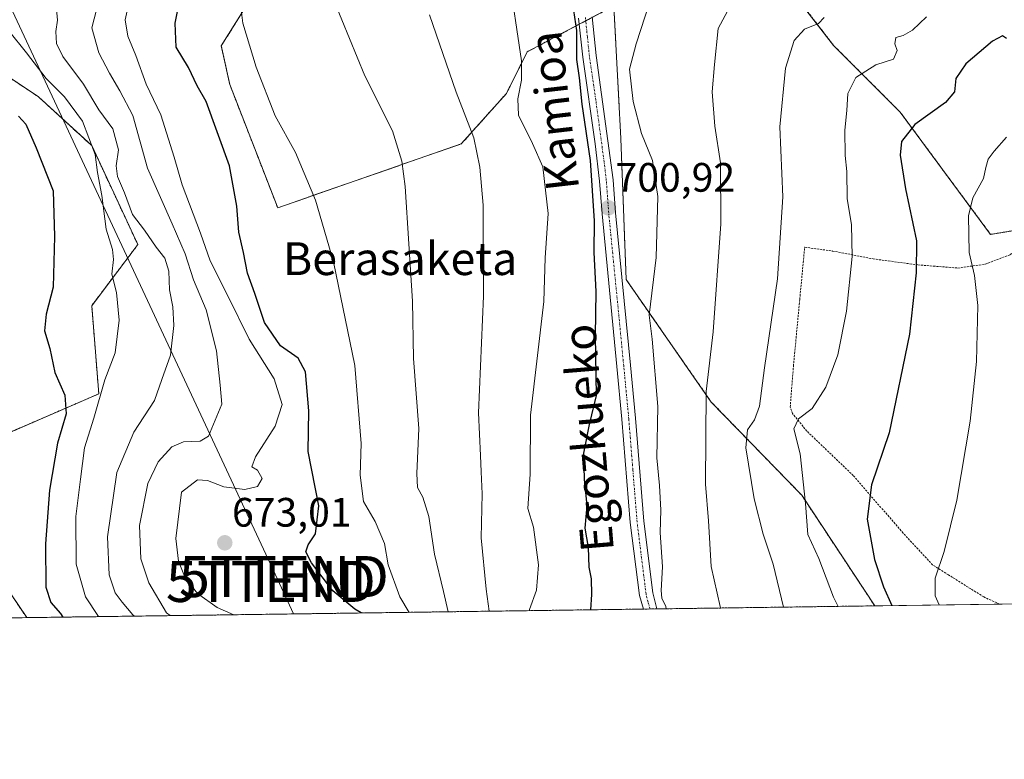
# Model space of a CAD drawing. Units: metres. Extents: x 593322 to 596758, y 4763770 to 4766130.
# Drawn here: x 595847 to 596087, y 4763770 to 4763950 of the extents above; entities that cross this region are included whole.
import ezdxf
from ezdxf.enums import TextEntityAlignment as Align

# ---------------------------------------------------------------- set-up
doc = ezdxf.new("R2010")
doc.units = ezdxf.units.M
doc.header["$MEASUREMENT"] = 0
doc.linetypes.add('TRAZO_Y_PUNTO', pattern=[1, 0.5, -0.25, 0, -0.25])
doc.linetypes.add('TRAZOS', pattern=[0.75, 0.5, -0.25])
doc.layers.get('0').update_dxf_attribs({"lineweight": 5})
for name, color, linetype, lineweight in [('Alambrada', 19, 'TRAZOS', 0), ('Arbolado forestal', 92, 'TRAZOS', 0), ('Arbolado forestal CxS', 92, 'Continuous', 0), ('Carretera de calzada única', 19, 'Continuous', 13), ('Carretera de calzada única Cxs', 19, 'Continuous', 13), ('Carretera de calzada única eje', 19, 'TRAZO_Y_PUNTO', 0), ('Carátula', 7, 'Continuous', 5), ('Comarca CxS', 133, 'Continuous', 0), ('Comunidad Autónoma CxS', 142, 'Continuous', 0), ('Cultivos leñosos', 92, 'Continuous', 0), ('Cultivos leñosos CxS', 92, 'Continuous', 0), ('Curva de nivel maestra', 36, 'Continuous', 30), ('Curva de nivel normal', 36, 'Continuous', 0), ('Entidad de ámbito territorial CxS', 92, 'Continuous', 0), ('Espacio natural protegido CxS', 2, 'Continuous', 0), ('Municipio CxS', 142, 'Continuous', 0), ('Prado', 92, 'Continuous', 0), ('Prado CxS', 92, 'Continuous', 0), ('Provincia CxS', 1, 'Continuous', 0), ('Punto de cota en terreno', 7, 'Continuous', 0), ('Rótulo de punto de cota en terreno', 19, 'Continuous', 0), ('Tendido', 6, 'Continuous', 0), ('Texto cartográfico', 19, 'Continuous', 0), ('Torre de tendido puntual', 7, 'Continuous', 0)]:
    doc.layers.add(name, color=color, linetype=linetype, lineweight=lineweight)
doc.styles.add('Arial', font='arial.ttf', dxfattribs={"height": 0.2})

# ---------------------------------------------------------------- blocks, each defined once
blk = doc.blocks.new('*U150')
at = {"layer": 'Prado CxS', "color": 92, "linetype": 'Continuous', "lineweight": 0}
for points in [[(595828.46, 4763946.16, 649.88), (595851.22, 4763930.99, 652.62), (595864.22, 4763919.07, 654.82), (595875.47, 4763894.95, 656.91), (595864.22, 4763880.06, 653.3), (595865.97, 4763858.58, 654.97), (595839.27, 4763847.05, 645.64)], [(595842.48, 4763812.86, 645.14), (595848.37, 4763804.03, 645.93), (595848.37, 4763804.03, 645.93), (595838.18, 4763803.88, 645.72)]]:
    blk.add_polyline3d(points, dxfattribs=at)
blk = doc.blocks.new('*U152')
at = {"layer": 'Arbolado forestal CxS', "color": 92, "linetype": 'Continuous', "lineweight": 0}
for points in [[(595901.16, 4763951.92, 680.15), (595895.83, 4763943.39, 678.53), (595897.88, 4763934, 677.77), (595909.59, 4763903.92, 678.1), (595954.34, 4763919.49, 688.57), (595965.37, 4763931.81, 693.45), (595970.41, 4763941.91, 695.38), (595991.51, 4763953.12, 702.65)], [(595991.56, 4763952.96, 702.67), (595993.25, 4763920.79, 701.77), (595994.55, 4763886.41, 702.52), (596015.3, 4763856.58, 710.38), (596037.35, 4763833.88, 719.72), (596055.18, 4763806.9, 723.49), (595848.37, 4763804.03, 645.93), (595842.48, 4763812.86, 645.14)], [(595839.27, 4763847.05, 645.64), (595865.97, 4763858.58, 654.97), (595864.22, 4763880.06, 653.3), (595875.47, 4763894.95, 656.91), (595864.22, 4763919.07, 654.82), (595851.22, 4763930.99, 652.62), (595828.46, 4763946.16, 649.88)]]:
    blk.add_polyline3d(points, dxfattribs=at)
blk = doc.blocks.new('*U164')
at = {"layer": 'Curva de nivel normal', "color": 36, "linetype": 'Continuous', "lineweight": 0}
blk.add_polyline3d([(595961.11, 4763805.59, 690), (595960.38, 4763810.95, 690), (595959.18, 4763823.48, 690), (595959.46, 4763834.22, 690), (595959.2, 4763839.58, 690), (595959.03, 4763843.58, 690), (595958.52, 4763853.96, 690), (595959.76, 4763882.4, 690), (595959.7, 4763904.58, 690), (595958.87, 4763913.86, 690), (595957.38, 4763920.97, 690), (595953.1, 4763932.14, 690), (595946.62, 4763950.94, 690)], dxfattribs=at)
blk = doc.blocks.new('*U166')
at = {"layer": 'Curva de nivel normal', "color": 36, "linetype": 'Continuous', "lineweight": 0}
blk.add_polyline3d([(596002.49, 4763960.99, 705), (595996.97, 4763943.88, 705), (595995.37, 4763937.71, 705), (595996.22, 4763929.85, 705), (595998.33, 4763922.07, 705), (596000.95, 4763915.48, 705), (596002.24, 4763906.67, 705), (596001.87, 4763891.82, 705), (596000.17, 4763877.76, 705), (596000.92, 4763871.92, 705), (596002.27, 4763855.52, 705), (596002.07, 4763842.98, 705), (596002.7, 4763836.22, 705), (596002.98, 4763830.22, 705), (596002.87, 4763824.76, 705), (596003.4, 4763816.44, 705), (596003.1, 4763810.61, 705), (596003.28, 4763808.79, 705), (596004.23, 4763806.74, 705), (596004.32, 4763806.19, 705)], dxfattribs=at)
blk = doc.blocks.new('*U192')
at = {"layer": 'Curva de nivel normal', "color": 36, "linetype": 'Continuous', "lineweight": 0}
blk.add_polyline3d([(596087.26, 4763921.12, 730), (596084.29, 4763917.75, 730), (596082.83, 4763915.75, 730), (596082.22, 4763913.75, 730), (596081.67, 4763911.08, 730), (596079.09, 4763906.38, 730), (596078, 4763901.94, 730), (596078.22, 4763892.99, 730), (596079.48, 4763887.41, 730), (596080.32, 4763880.09, 730), (596079.96, 4763866.43, 730), (596078.44, 4763851.93, 730), (596075.2, 4763832.68, 730), (596072.13, 4763820.19, 730), (596069.92, 4763813.64, 730), (596069.94, 4763809.33, 730), (596070.86, 4763807.12, 730)], dxfattribs=at)
blk = doc.blocks.new('*U210')
at = {"layer": 'Curva de nivel normal', "color": 36, "linetype": 'Continuous', "lineweight": 0}
blk.add_polyline3d([(596067.77, 4763950.49, 720), (596064.39, 4763947.24, 720), (596062.06, 4763945.9, 720), (596060.34, 4763945.42, 720), (596060.07, 4763943.88, 720), (596060.64, 4763942.28, 720), (596059.76, 4763940.14, 720), (596055.44, 4763938.76, 720), (596050.53, 4763935.67, 720), (596048.6, 4763931.75, 720), (596048.32, 4763927.68, 720), (596047.84, 4763922.82, 720), (596047.93, 4763916.68, 720), (596048.32, 4763912.77, 720), (596048.47, 4763906.15, 720), (596049.47, 4763899.77, 720), (596049.68, 4763892.08, 720), (596048.24, 4763878.76, 720), (596046.2, 4763868.09, 720), (596043.27, 4763860.22, 720), (596039.94, 4763855.03, 720), (596036.54, 4763852.48, 720), (596035.43, 4763850.08, 720), (596036.95, 4763843.98, 720), (596038.3, 4763831.82, 720), (596038.85, 4763824.33, 720), (596041.51, 4763818.47, 720), (596045.13, 4763809.04, 720), (596046.21, 4763806.77, 720)], dxfattribs=at)
blk = doc.blocks.new('*U215')
at = {"layer": 'Curva de nivel normal', "color": 36, "linetype": 'Continuous', "lineweight": 0}
blk.add_polyline3d([(595965.89, 4763961.13, 695), (595969.01, 4763939.74, 695), (595969.07, 4763935.04, 695), (595968.12, 4763930.46, 695), (595968.33, 4763926.54, 695), (595971.69, 4763919.6, 695), (595974.2, 4763913.88, 695), (595975.54, 4763902.5, 695), (595974.82, 4763891.73, 695), (595974.48, 4763881.1, 695), (595971.23, 4763853.35, 695), (595971.13, 4763839.01, 695), (595970.59, 4763830.64, 695), (595971.92, 4763826.05, 695), (595973.14, 4763816.91, 695), (595972.68, 4763810.73, 695), (595970.97, 4763806.01, 695), (595970.95, 4763805.73, 695)], dxfattribs=at)
blk = doc.blocks.new('*U218')
at = {"layer": 'Curva de nivel normal', "color": 36, "linetype": 'Continuous', "lineweight": 0}
blk.add_polyline3d([(596089.27, 4763999.17, 710), (596081.9, 4763994.54, 710), (596067.27, 4763988.22, 710), (596050.4, 4763984.12, 710), (596042.53, 4763982.12, 710), (596038.27, 4763979.65, 710), (596032.88, 4763973.87, 710), (596029.24, 4763967.74, 710), (596024.94, 4763961.89, 710), (596021.44, 4763955.99, 710), (596016.99, 4763947.61, 710), (596016.1, 4763938.82, 710), (596015.55, 4763932.23, 710), (596016.15, 4763923.83, 710), (596017.57, 4763914.92, 710), (596017.64, 4763900.05, 710), (596015.75, 4763873.68, 710), (596014.05, 4763859.11, 710), (596013.88, 4763836.56, 710), (596014.64, 4763827.64, 710), (596015.27, 4763816.5, 710), (596017.46, 4763806.71, 710), (596017.55, 4763806.38, 710)], dxfattribs=at)
blk = doc.blocks.new('*U235')
at = {"layer": 'Curva de nivel maestra', "color": 36, "linetype": 'Continuous', "lineweight": 30}
blk.add_polyline3d([(595980.73, 4763958.58, 700), (595982.41, 4763947.12, 700), (595982.48, 4763940.08, 700), (595983.1, 4763935.61, 700), (595983.72, 4763929.2, 700), (595985.74, 4763915.42, 700), (595986.74, 4763900.76, 700), (595986.68, 4763893.03, 700), (595987.14, 4763883.5, 700), (595987.02, 4763872.75, 700), (595987.24, 4763858.2, 700), (595985.52, 4763851.09, 700), (595984.17, 4763844.11, 700), (595984.34, 4763837.72, 700), (595985, 4763831.35, 700), (595984.51, 4763825.87, 700), (595985.26, 4763821.1, 700), (595985.42, 4763816.36, 700), (595986.01, 4763813.5, 700), (595986.12, 4763809.68, 700), (595985.87, 4763805.94, 700)], dxfattribs=at)
blk = doc.blocks.new('5PATER')
at = {"layer": 'Carátula', "linetype": 'Continuous', "lineweight": 5}
h = blk.add_hatch(color=250, dxfattribs=at)
edge = h.paths.add_edge_path()
edge.add_ellipse((0, 0.01), major_axis=(-1.33, -1.34), ratio=0.999422, start_angle=0, end_angle=360)
blk = doc.blocks.new('*U240')
at = {"layer": 'Carretera de calzada única Cxs', "color": 19, "linetype": 'Continuous', "lineweight": 13}
blk.add_polyline3d([(595986.26, 4763950.43, 700.64), (595987.26, 4763941.01, 700.96), (595991.35, 4763910.75, 700.7), (595991.96, 4763902.73, 701.22), (595995.6, 4763865.56, 702.31), (595996.83, 4763852.67, 702.83), (595998.85, 4763827.57, 703.87), (596001.03, 4763810.04, 704.4), (596002.01, 4763806.16, 704.76), (595998.78, 4763806.12, 704.34), (595997.78, 4763809.43, 704.28), (595995.55, 4763827.23, 703.55), (595993.53, 4763852.38, 702.38), (595992.3, 4763865.24, 701.99), (595988.66, 4763902.44, 700.29), (595988.05, 4763910.43, 700.06), (595987.01, 4763919.52, 700.66), (595983.96, 4763940.6, 699.89), (595982.96, 4763950.18, 699.9)], dxfattribs=at)
blk = doc.blocks.new('*U247')
at = {"layer": 'Alambrada', "color": 19, "linetype": 'TRAZOS', "lineweight": 0}
for points in [[(596085.58, 4763807.32, 733.84), (596081.74, 4763809.08, 732.56), (596073.12, 4763814.46, 730.49), (596069.29, 4763816.88, 729.94), (596062.09, 4763824.62, 727.8), (596049.94, 4763838.66, 723.95), (596038.62, 4763849.49, 721.27), (596035.12, 4763853.79, 719.19), (596034.55, 4763855.34, 718.61), (596035.34, 4763865.38, 717.56), (596036.88, 4763881.59, 717), (596038.08, 4763894.31, 716.76), (596044.89, 4763893.39, 718.45), (596054.76, 4763891.48, 721.88), (596065.71, 4763890, 725.25), (596075.46, 4763889.25, 729.7), (596082.08, 4763890.17, 731.46), (596088.19, 4763892.51, 741.19), (596101.14, 4763899.54, 739.38), (596112.28, 4763905.21, 741.07), (596115.98, 4763907.09, 743.58), (596132.07, 4763915.77, 754.27)], [(596257.53, 4763838.32, 778.93), (596267.11, 4763821.24, 785.4), (596273.17, 4763809.93, 779.09), (596273.14, 4763809.93, 779.09)]]:
    blk.add_polyline3d(points, dxfattribs=at)
blk = doc.blocks.new('5TTEND')
blk.add_text('5TTEND', height=10).set_placement((0, 0), align=Align.MIDDLE_CENTER)

msp = doc.modelspace()

# ---------------------------------------------------------------- linework, layer by layer
at = {"layer": 'Arbolado forestal', "color": 92, "linetype": 'TRAZOS', "lineweight": 0}
for points in [[(596133.34, 4763913.01, 744.51), (596117.51, 4763907.92, 740.06), (596115.18, 4763907.17, 739.53), (596101.77, 4763900.46, 736.9), (596083.4, 4763897.44, 731.71), (596061.35, 4763927.27, 724.15), (596045.14, 4763943.49, 716.76), (596035.53, 4763955.95, 711.85), (596036.06, 4763984.99, 708.41), (596038.95, 4764012.46, 699.18), (596039.12, 4764014.05, 698.78), (596039.3, 4764015.79, 698.73), (596039.95, 4764021.96, 698.31), (596004.99, 4764012.2, 699.55), (595997.88, 4764010.21, 699.91)], [(595967.77, 4764003.23, 693.74), (595934.8, 4763990.04, 686.15), (595923.21, 4763979.15, 685.45), (595915.43, 4763970.08, 683.41), (595905.05, 4763960.35, 681.49), (595901.16, 4763951.92, 680.15), (595895.83, 4763943.39, 678.53), (595897.88, 4763934, 677.77), (595909.59, 4763903.93, 678.1), (595954.34, 4763919.49, 688.57), (595965.37, 4763931.81, 693.45), (595970.41, 4763941.91, 695.38), (595983.12, 4763948.67, 699.75), (595984.69, 4763949.5, 700.23), (595986.27, 4763950.34, 700.64), (595991.51, 4763953.12, 702.65)], [(595808.58, 4763960.9, 648.54), (595809.29, 4763960.98, 648.48), (595812.21, 4763961.33, 648.32), (595828.46, 4763946.16, 649.88), (595851.22, 4763930.99, 652.62), (595864.22, 4763919.07, 654.82), (595875.47, 4763894.95, 656.91), (595864.22, 4763880.06, 653.3), (595865.97, 4763858.58, 654.97), (595843.47, 4763848.86, 645.66), (595839.27, 4763847.05, 645.64), (595842.48, 4763812.86, 645.14), (595845.33, 4763808.58, 645.6), (595848.37, 4763804.03, 645.93)], [(595991.51, 4763953.12, 702.65), (595991.56, 4763952.96, 702.67), (595993.25, 4763920.79, 701.77), (595994.55, 4763886.41, 702.52), (596015.3, 4763856.58, 710.38), (596037.35, 4763833.88, 719.72), (596055.17, 4763806.9, 723.49)], [(596055.17, 4763806.9, 723.49), (596002.01, 4763806.16, 704.76), (596000.39, 4763806.14, 704.5), (595998.78, 4763806.12, 704.34), (595848.37, 4763804.03, 645.93)]]:
    msp.add_polyline3d(points, dxfattribs=at)
at = {"layer": 'Arbolado forestal CxS', "color": 92, "linetype": 'Continuous', "lineweight": 0}
msp.add_polyline3d([(596101.77, 4763900.46, 736.9), (596083.4, 4763897.44, 731.71), (596061.35, 4763927.27, 724.15), (596045.14, 4763943.49, 716.76), (596035.53, 4763955.95, 711.85), (596036.06, 4763984.99, 708.41), (596039.95, 4764021.96, 698.31), (595997.88, 4764010.21, 699.91), (595983.9, 4764010.6, 697.55), (595967.77, 4764003.23, 693.74), (595952.61, 4764025.65, 680.72), (595970.78, 4764042.75, 684.27), (595968.38, 4764066.97, 693.15), (595987.46, 4764070.98, 695.25), (595993.47, 4764072.04, 695.86), (595996.85, 4764070.17, 695.62), (596005.52, 4764072.08, 696.1), (596060.2, 4764084.08, 706.19), (596066.01, 4764085.65, 706.77), (596077.38, 4764088.71, 709.87), (596080.69, 4764103.26, 711.92), (596080.47, 4764104.82, 711.88), (596096.33, 4764118.33, 715.39)], dxfattribs=at)
at = {"layer": 'Carretera de calzada única', "color": 19, "linetype": 'Continuous', "lineweight": 13}
for points in [[(595998.78, 4763806.12, 704.34), (595997.78, 4763809.43, 704.28), (595995.55, 4763827.23, 703.55), (595993.53, 4763852.38, 702.38), (595992.3, 4763865.24, 701.99), (595988.66, 4763902.44, 700.29), (595988.05, 4763910.43, 700.06), (595987.01, 4763919.52, 700.66), (595983.96, 4763940.6, 699.89), (595982.96, 4763950.18, 699.9)], [(595986.26, 4763950.43, 700.64), (595987.26, 4763941.01, 700.96), (595991.35, 4763910.75, 700.7), (595991.96, 4763902.73, 701.22), (595995.6, 4763865.56, 702.31), (595996.83, 4763852.67, 702.83), (595998.85, 4763827.57, 703.87), (596001.03, 4763810.04, 704.4), (596002.01, 4763806.16, 704.76)], [(596002.01, 4763806.16, 704.76), (595998.78, 4763806.12, 704.34)]]:
    msp.add_polyline3d(points, dxfattribs=at)
at = {"layer": 'Carretera de calzada única eje', "color": 19, "linetype": 'TRAZO_Y_PUNTO', "lineweight": 0}
msp.add_polyline3d([(596000.39, 4763806.14, 704.5), (595999.89, 4763807.79, 704.43), (595999.41, 4763809.73, 704.34), (595998.3, 4763818.63, 703.93), (595997.21, 4763827.4, 703.68), (595996.19, 4763839.97, 703.15), (595995.19, 4763852.51, 702.57), (595994.57, 4763858.97, 702.29), (595993.96, 4763865.4, 702.15), (595992.14, 4763883.98, 701.7), (595990.3, 4763902.59, 700.73), (595990.01, 4763906.58, 700.51), (595989.71, 4763910.59, 700.38), (595989.17, 4763915.14, 700.45), (595987.14, 4763930.26, 700.78), (595985.6, 4763940.81, 700.37), (595985.12, 4763945.51, 700.22), (595984.6, 4763950.32, 700.28)], dxfattribs=at)
at = {"layer": 'Comarca CxS', "color": 133, "linetype": 'Continuous', "lineweight": 0}
msp.add_polyline3d([(594174.16, 4763780.77, 925.08), (593362.82, 4763769.5, 800.29), (593343.01, 4765218.77, 889.21), (593331.19, 4766083, 903.23), (596725.17, 4766130.18, 801.82), (596757.94, 4763816.66, 839.16), (594174.16, 4763780.77, 925.08)], close=True, dxfattribs=at)
msp.add_polyline3d([(594174.16, 4763780.77, 925.08), (593362.82, 4763769.5, 800.29), (593343.01, 4765218.77, 889.21), (593331.19, 4766083, 903.23), (596725.17, 4766130.18, 801.82), (596757.94, 4763816.66, 839.16), (594174.16, 4763780.77, 925.08)], close=True, dxfattribs=at)
at = {"layer": 'Comunidad Autónoma CxS', "color": 142, "linetype": 'Continuous', "lineweight": 0}
msp.add_polyline3d([(596757.94, 4763816.66, 839.16), (593362.82, 4763769.5, 800.29), (593331.19, 4766083, 903.23), (596725.17, 4766130.18, 801.82), (596757.94, 4763816.66, 839.16)], close=True, dxfattribs=at)
msp.add_polyline3d([(596757.94, 4763816.66, 839.16), (593362.82, 4763769.5, 800.29), (593331.19, 4766083, 903.23), (596725.17, 4766130.18, 801.82), (596757.94, 4763816.66, 839.16)], close=True, dxfattribs=at)
at = {"layer": 'Cultivos leñosos', "color": 92, "linetype": 'Continuous', "lineweight": 0}
msp.add_polyline3d([(595967.77, 4764003.23, 693.74), (595934.8, 4763990.04, 686.15), (595923.21, 4763979.15, 685.45), (595915.43, 4763970.08, 683.41), (595905.05, 4763960.35, 681.49), (595901.16, 4763951.92, 680.15), (595895.83, 4763943.39, 678.53), (595897.88, 4763934, 677.77), (595909.59, 4763903.93, 678.1), (595954.34, 4763919.49, 688.57), (595965.37, 4763931.81, 693.45), (595970.41, 4763941.91, 695.38), (595983.12, 4763948.67, 699.75), (595984.69, 4763949.5, 700.23), (595986.27, 4763950.34, 700.64), (595991.51, 4763953.12, 702.65)], dxfattribs=at)
at = {"layer": 'Cultivos leñosos CxS', "color": 92, "linetype": 'Continuous', "lineweight": 0}
msp.add_polyline3d([(595997.88, 4764010.21, 699.91), (595989.78, 4763997.24, 700.22), (595986.85, 4763981.6, 700.61), (595987.34, 4763965.46, 701.16), (595991.51, 4763953.12, 702.65), (595970.41, 4763941.91, 695.38), (595965.37, 4763931.81, 693.45), (595954.34, 4763919.49, 688.57), (595909.59, 4763903.92, 678.1), (595897.88, 4763934, 677.77), (595895.83, 4763943.39, 678.53), (595901.16, 4763951.92, 680.15), (595905.05, 4763960.35, 681.49), (595915.43, 4763970.07, 683.41), (595923.21, 4763979.15, 685.45), (595934.81, 4763990.04, 686.15), (595967.77, 4764003.23, 693.74), (595983.9, 4764010.6, 697.55), (595997.88, 4764010.21, 699.91)], close=True, dxfattribs=at)
at = {"layer": 'Curva de nivel maestra', "color": 36, "linetype": 'Continuous', "lineweight": 30}
for points in [[(595929.96, 4763805.16, 675), (595928.38, 4763806.08, 675), (595923.05, 4763810.6, 675), (595917.86, 4763817.35, 675), (595916.48, 4763820.07, 675), (595916.99, 4763821.81, 675), (595918.81, 4763824.43, 675), (595919.63, 4763831.31, 675), (595916.99, 4763844.56, 675), (595917.18, 4763854.43, 675), (595916.36, 4763863.97, 675), (595914.6, 4763867.24, 675), (595910.23, 4763870.24, 675), (595906.33, 4763876, 675), (595904.02, 4763883.06, 675), (595902.18, 4763887.98, 675), (595901.27, 4763893.01, 675), (595900.11, 4763897.96, 675), (595899.65, 4763904.36, 675), (595897.84, 4763914.16, 675), (595892.17, 4763929.83, 675), (595889.98, 4763933.64, 675), (595887.81, 4763938.13, 675), (595884.79, 4763943.08, 675), (595884.56, 4763948.96, 675), (595887.73, 4763964.82, 675)], [(596087.29, 4763945.19, 725), (596086.34, 4763945.84, 725), (596083.86, 4763944.53, 725), (596077.36, 4763938.99, 725), (596074.94, 4763935.48, 725), (596074.61, 4763932.2, 725), (596072.42, 4763929.55, 725), (596064.94, 4763924.2, 725), (596061.69, 4763920.08, 725), (596061.37, 4763916.77, 725), (596062.67, 4763908.51, 725), (596065.34, 4763895.84, 725), (596065.24, 4763888.11, 725), (596063.63, 4763873.09, 725), (596058.7, 4763849.09, 725), (596054.36, 4763836.43, 725), (596053.32, 4763828.02, 725), (596055.14, 4763818.21, 725), (596057.27, 4763811.55, 725), (596059.31, 4763806.96, 725)], [(595846.39, 4763926.25, 650), (595848.15, 4763924.27, 650), (595850.66, 4763918.52, 650), (595854.86, 4763908.06, 650), (595855.16, 4763896.96, 650), (595854.83, 4763884.59, 650), (595853.1, 4763878.01, 650), (595852.72, 4763873.95, 650), (595854.04, 4763869.6, 650), (595855.21, 4763863.81, 650), (595857.66, 4763858.23, 650), (595858.02, 4763853.68, 650), (595855.88, 4763846.55, 650), (595853.91, 4763835.13, 650), (595852.97, 4763822.04, 650), (595853.04, 4763811.43, 650), (595854.26, 4763807.75, 650), (595856.65, 4763805.06, 650), (595857.22, 4763804.15, 650)]]:
    msp.add_polyline3d(points, dxfattribs=at)
at = {"layer": 'Curva de nivel normal', "color": 36, "linetype": 'Continuous', "lineweight": 0}
for points in [[(595899.72, 4763960.06, 680), (595901.08, 4763948.91, 680), (595904.36, 4763938.17, 680), (595908.98, 4763926.36, 680), (595913.92, 4763917.43, 680), (595918.81, 4763905.76, 680), (595923.18, 4763890.75, 680), (595928.38, 4763865.45, 680), (595929.96, 4763846.44, 680), (595929.71, 4763838.72, 680), (595930.54, 4763832.32, 680), (595933.36, 4763827.43, 680), (595935.65, 4763822.13, 680), (595936.48, 4763816.93, 680), (595939.35, 4763809.07, 680), (595941.61, 4763805.32, 680)], [(595855.65, 4763952.35, 660), (595855.88, 4763949.62, 660), (595855.47, 4763946.88, 660), (595855.61, 4763943.95, 660), (595857.15, 4763940.77, 660), (595862.22, 4763934.04, 660), (595865.96, 4763927.83, 660), (595869.39, 4763923.2, 660), (595870.76, 4763918.04, 660), (595870.16, 4763914.12, 660), (595870.55, 4763911.58, 660), (595872.19, 4763907.56, 660), (595874.15, 4763902.29, 660), (595877.12, 4763898.49, 660), (595879.98, 4763894.31, 660), (595882.09, 4763891.62, 660), (595883, 4763888.49, 660), (595883.19, 4763883.94, 660), (595884.04, 4763879.81, 660), (595884.28, 4763875.26, 660), (595883.47, 4763868, 660), (595881.35, 4763862.06, 660), (595879.52, 4763856.98, 660), (595874.5, 4763849.24, 660), (595870.32, 4763839.37, 660), (595868.08, 4763823.7, 660), (595868.49, 4763814.44, 660), (595869.96, 4763810.1, 660), (595871.65, 4763807.82, 660), (595874.27, 4763804.71, 660), (595874.63, 4763804.39, 660)], [(595883.33, 4763804.51, 665), (595882.5, 4763805.18, 665), (595878.14, 4763812.49, 665), (595876.2, 4763818.35, 665), (595875.86, 4763826.5, 665), (595877.95, 4763836.74, 665), (595880.42, 4763842.03, 665), (595883.76, 4763845.64, 665), (595886.62, 4763846.88, 665), (595890.64, 4763847.07, 665), (595892.74, 4763848.28, 665), (595895.94, 4763856.07, 665), (595895.57, 4763860.66, 665), (595894.65, 4763869.07, 665), (595892.14, 4763879.03, 665), (595889.08, 4763886.39, 665), (595887.04, 4763892.7, 665), (595883.87, 4763900.05, 665), (595877.86, 4763913.59, 665), (595874.26, 4763926.44, 665), (595871.1, 4763932.43, 665), (595868.55, 4763936.71, 665), (595865.97, 4763941.66, 665), (595864.28, 4763947.75, 665), (595865.97, 4763954.38, 665)], [(595898.86, 4763804.73, 670), (595894.86, 4763806.54, 670), (595890.02, 4763809.92, 670), (595887.04, 4763813.76, 670), (595885.37, 4763817.77, 670), (595884.78, 4763823.31, 670), (595886.09, 4763834.6, 670), (595890.05, 4763837.65, 670), (595892.48, 4763837.47, 670), (595896.43, 4763835.91, 670), (595901.55, 4763835.26, 670), (595904.64, 4763836, 670), (595905.76, 4763837.96, 670), (595904.62, 4763839.95, 670), (595903.29, 4763840.8, 670), (595904.17, 4763843.23, 670), (595909, 4763850.69, 670), (595910.67, 4763856.02, 670), (595908.72, 4763862.22, 670), (595902.6, 4763871.92, 670), (595897.32, 4763882.61, 670), (595893.09, 4763890.97, 670), (595890.76, 4763897.75, 670), (595886.25, 4763909.56, 670), (595884.33, 4763916.3, 670), (595881.09, 4763926.56, 670), (595877.5, 4763934.08, 670), (595875, 4763941.08, 670), (595873.05, 4763945.75, 670), (595872.38, 4763949.75, 670), (595873.48, 4763954.42, 670)], [(595923.36, 4763954.25, 685), (595930.82, 4763936.09, 685), (595937.59, 4763922.68, 685), (595939.89, 4763915.29, 685), (595940.67, 4763909.13, 685), (595942.45, 4763881.19, 685), (595942.66, 4763867.18, 685), (595943.96, 4763850.12, 685), (595943.47, 4763839.18, 685), (595943.71, 4763835.76, 685), (595944.98, 4763833.43, 685), (595946.41, 4763828.67, 685), (595947.84, 4763819.46, 685), (595950.04, 4763810.4, 685), (595951.13, 4763805.45, 685)], [(596032.88, 4763806.59, 715), (596030.39, 4763817.09, 715), (596027.99, 4763824.35, 715), (596025.78, 4763832.95, 715), (596023.76, 4763845.39, 715), (596024.1, 4763849.83, 715), (596025.88, 4763852.23, 715), (596027.08, 4763855.58, 715), (596028.28, 4763864.95, 715), (596031.42, 4763886.63, 715), (596032.76, 4763906.58, 715), (596032.06, 4763923.62, 715), (596033.39, 4763937.98, 715), (596035.48, 4763944.67, 715), (596038.05, 4763947.5, 715), (596041.48, 4763948.85, 715), (596042.84, 4763950.28, 715)], [(595865.85, 4763804.27, 655), (595862.7, 4763809.11, 655), (595860.46, 4763817.09, 655), (595860.33, 4763828.72, 655), (595861.46, 4763837.75, 655), (595862.44, 4763845.43, 655), (595864.74, 4763852.64, 655), (595867.44, 4763862, 655), (595869.94, 4763868.61, 655), (595870.9, 4763876.51, 655), (595870.28, 4763883.27, 655), (595869.11, 4763887.76, 655), (595869.58, 4763891.35, 655), (595869.33, 4763893.8, 655), (595867.78, 4763898.68, 655), (595866.7, 4763906.94, 655), (595865.61, 4763912.52, 655), (595865.1, 4763916.95, 655), (595861.96, 4763925.02, 655), (595857.62, 4763930.95, 655), (595853.11, 4763935.44, 655), (595848.33, 4763941.66, 655), (595844, 4763947.08, 655)]]:
    msp.add_polyline3d(points, dxfattribs=at)
at = {"layer": 'Entidad de ámbito territorial CxS', "color": 92, "linetype": 'Continuous', "lineweight": 0}
msp.add_polyline3d([(596485.31, 4765213.13, 843.56), (596496.37, 4765201.14, 850.42), (596506.17, 4765191.62, 855.73), (596518.73, 4765179.43, 861.14), (596538.57, 4765157.27, 870.81), (596569.7, 4765127.06, 872.59), (596595.57, 4765102.79, 865.11), (596603.82, 4765095.02, 860.92), (596636.22, 4765064.47, 836.36), (596637.71, 4765063.63, 835.28), (596644.75, 4765059.64, 829.05), (596650.15, 4765052.94, 824.38), (596657.5, 4765023.42, 826), (596666.07, 4764999.91, 827.79), (596672.18, 4764982.05, 826.37), (596730.19, 4764805.43, 773.99), (596744.56, 4764761.23, 756.43), (596744.56, 4764761.23, 756.43), (596757.94, 4763816.66, 839.16), (594174.16, 4763780.77, 925.08)], dxfattribs=at)
msp.add_polyline3d([(596485.31, 4765213.13, 843.56), (596496.37, 4765201.14, 850.42), (596506.17, 4765191.62, 855.73), (596518.73, 4765179.43, 861.14), (596538.57, 4765157.27, 870.81), (596569.7, 4765127.06, 872.59), (596595.57, 4765102.79, 865.11), (596603.82, 4765095.02, 860.92), (596636.22, 4765064.47, 836.36), (596637.71, 4765063.63, 835.28), (596644.75, 4765059.64, 829.05), (596650.15, 4765052.94, 824.38), (596657.5, 4765023.42, 826), (596666.07, 4764999.91, 827.79), (596672.18, 4764982.05, 826.37), (596730.19, 4764805.43, 773.99), (596744.56, 4764761.23, 756.43), (596744.56, 4764761.23, 756.43), (596757.94, 4763816.66, 839.16), (594174.16, 4763780.77, 925.08)], dxfattribs=at)
at = {"layer": 'Espacio natural protegido CxS', "color": 2, "linetype": 'Continuous', "lineweight": 0}
msp.add_polyline3d([(596757.94, 4763816.66, 839.16), (595541.07, 4763799.76, 714.31)], dxfattribs=at)
msp.add_polyline3d([(596757.94, 4763816.66, 839.16), (595541.07, 4763799.76, 714.31)], dxfattribs=at)
at = {"layer": 'Municipio CxS', "color": 142, "linetype": 'Continuous', "lineweight": 0}
msp.add_polyline3d([(593331.19, 4766083, 903.23), (596043.12, 4766120.7, 870.27), (596725.17, 4766130.18, 801.82), (596744.56, 4764761.23, 756.43), (596757.94, 4763816.66, 839.16), (596757.94, 4763816.66, 839.16), (594174.16, 4763780.77, 925.08)], dxfattribs=at)
msp.add_polyline3d([(593331.19, 4766083, 903.23), (596043.12, 4766120.7, 870.27), (596725.17, 4766130.18, 801.82), (596744.56, 4764761.23, 756.43), (596757.94, 4763816.66, 839.16), (596757.94, 4763816.66, 839.16), (594174.16, 4763780.77, 925.08)], dxfattribs=at)
at = {"layer": 'Prado', "color": 92, "linetype": 'Continuous', "lineweight": 0}
for points in [[(596133.34, 4763913.01, 744.51), (596117.51, 4763907.92, 740.06), (596115.18, 4763907.17, 739.53), (596101.77, 4763900.46, 736.9), (596083.4, 4763897.44, 731.71), (596061.35, 4763927.27, 724.15), (596045.14, 4763943.49, 716.76), (596035.53, 4763955.95, 711.85), (596036.06, 4763984.99, 708.41), (596038.95, 4764012.46, 699.18), (596039.12, 4764014.05, 698.78), (596039.3, 4764015.79, 698.73), (596039.95, 4764021.96, 698.31), (596004.99, 4764012.2, 699.55), (595997.88, 4764010.21, 699.91)], [(595808.58, 4763960.9, 648.54), (595809.29, 4763960.98, 648.48), (595812.21, 4763961.33, 648.32), (595828.46, 4763946.16, 649.88), (595851.22, 4763930.99, 652.62), (595864.22, 4763919.07, 654.82), (595875.47, 4763894.95, 656.91), (595864.22, 4763880.06, 653.3), (595865.97, 4763858.58, 654.97), (595843.47, 4763848.86, 645.66), (595839.27, 4763847.05, 645.64), (595842.48, 4763812.86, 645.14), (595845.33, 4763808.58, 645.6), (595848.37, 4763804.03, 645.93)], [(595991.51, 4763953.12, 702.65), (595991.56, 4763952.96, 702.67), (595993.25, 4763920.79, 701.77), (595994.55, 4763886.41, 702.52), (596015.3, 4763856.58, 710.38), (596037.35, 4763833.88, 719.72), (596055.17, 4763806.9, 723.49)], [(596247.41, 4763809.57, 773.37), (596085.58, 4763807.32, 733.53), (596055.17, 4763806.9, 723.49)], [(595848.37, 4763804.03, 645.93), (595845.89, 4763803.99, 645.28), (595838.18, 4763803.88, 645.72)]]:
    msp.add_polyline3d(points, dxfattribs=at)
at = {"layer": 'Prado CxS', "color": 92, "linetype": 'Continuous', "lineweight": 0}
msp.add_polyline3d([(596247.41, 4763809.57, 773.37), (596055.18, 4763806.9, 723.49), (596037.35, 4763833.88, 719.72), (596015.3, 4763856.58, 710.38), (595994.55, 4763886.41, 702.52), (595993.25, 4763920.79, 701.77), (595991.56, 4763952.96, 702.67), (595991.51, 4763953.12, 702.65), (595987.34, 4763965.46, 701.16), (595986.85, 4763981.6, 700.61), (595989.78, 4763997.24, 700.22), (595997.88, 4764010.21, 699.91), (596039.95, 4764021.96, 698.31), (596036.06, 4763984.99, 708.41), (596035.53, 4763955.95, 711.85), (596045.14, 4763943.49, 716.76), (596061.35, 4763927.27, 724.15), (596083.4, 4763897.44, 731.71), (596101.77, 4763900.46, 736.9)], dxfattribs=at)
at = {"layer": 'Provincia CxS', "color": 1, "linetype": 'Continuous', "lineweight": 0}
msp.add_polyline3d([(596757.94, 4763816.66, 839.16), (593362.82, 4763769.5, 800.29), (593331.19, 4766083, 903.23), (596725.17, 4766130.18, 801.82), (596757.94, 4763816.66, 839.16)], close=True, dxfattribs=at)
msp.add_polyline3d([(596757.94, 4763816.66, 839.16), (593362.82, 4763769.5, 800.29), (593331.19, 4766083, 903.23), (596725.17, 4766130.18, 801.82), (596757.94, 4763816.66, 839.16)], close=True, dxfattribs=at)
at = {"layer": 'Tendido', "color": 6, "linetype": 'Continuous', "lineweight": 0}
msp.add_polyline3d([(595810.25, 4764025.95, 667.44), (595909.51, 4763813.38, 673.49), (595913.45, 4763804.93, 672.24)], dxfattribs=at)

# ---------------------------------------------------------------- block references
at = {"layer": 'Alambrada', "color": 19, "linetype": 'TRAZOS', "lineweight": 0}
msp.add_blockref('*U247', (0, 0), dxfattribs=at)
at = {"layer": 'Arbolado forestal CxS', "color": 92, "linetype": 'Continuous', "lineweight": 0}
msp.add_blockref('*U152', (0, 0), dxfattribs=at)
at = {"layer": 'Carretera de calzada única Cxs', "color": 19, "linetype": 'Continuous', "lineweight": 13}
msp.add_blockref('*U240', (0, 0), dxfattribs=at)
at = {"layer": 'Curva de nivel maestra', "color": 36, "linetype": 'Continuous', "lineweight": 30}
msp.add_blockref('*U235', (0, 0), dxfattribs=at)
at = {"layer": 'Curva de nivel normal', "color": 36, "linetype": 'Continuous', "lineweight": 0}
for name in ['*U192', '*U210', '*U218', '*U166', '*U215', '*U164']:
    msp.add_blockref(name, (0, 0), dxfattribs=at)
at = {"layer": 'Prado CxS', "color": 92, "linetype": 'Continuous', "lineweight": 0}
msp.add_blockref('*U150', (0, 0), dxfattribs=at)
at = {"layer": 'Punto de cota en terreno', "linetype": 'Continuous', "lineweight": 0}
for p in [(595990.21, 4763903.9, 700.92), (595896.68, 4763822.26, 673.01)]:
    msp.add_blockref('5PATER', p, dxfattribs=at)
at = {"layer": 'Torre de tendido puntual', "linetype": 'Continuous', "lineweight": 0}
for p in [(595907.92, 4763812.85, 673.16), (595911.1, 4763814.04, 673.73)]:
    msp.add_blockref('5TTEND', p, dxfattribs=at)

# ---------------------------------------------------------------- texts
at = {"layer": 'Rótulo de punto de cota en terreno', "color": 19, "linetype": 'Continuous', "lineweight": 0, "style": 'Arial'}
for s, p in [('700,92', (595991.97, 4763905.66)), ('673,01', (595898.44, 4763824.02))]:
    msp.add_text(s, height=7, dxfattribs=at).set_placement(p, align=Align.BOTTOM_LEFT)
at = {"layer": 'Texto cartográfico', "color": 19, "linetype": 'Continuous', "lineweight": 0, "style": 'Arial'}
for s, rotation, p in [('Kamioa', 96.5806, (595976.92, 4763927.51)), ('Egozkueko', 94.7322, (595985.29, 4763847.81))]:
    msp.add_text(s, height=8, rotation=rotation, dxfattribs=at).set_placement(p, align=Align.MIDDLE_CENTER)
msp.add_text('Berasaketa', height=8, dxfattribs=at).set_placement((595939.43, 4763891.53), align=Align.MIDDLE_CENTER)

doc.saveas('drawing.dxf')
